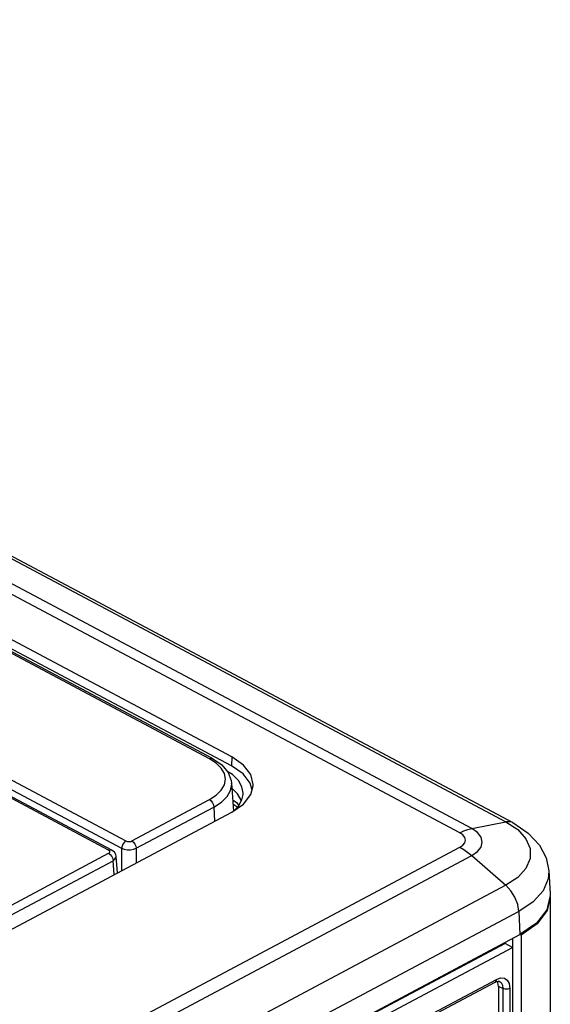
# Model space of a CAD drawing. Units: millimetres. Extents: x 19 to 571, y 10 to 407.
# Drawn here: x 525 to 544, y 100 to 136 of the extents above; entities that cross this region are included whole.
import ezdxf

# ---------------------------------------------------------------- set-up
doc = ezdxf.new("R2010")
doc.units = ezdxf.units.MM
doc.header["$LTSCALE"] = 32.67
for name, color, linetype in [('LW110-BOTTOMDXF_CONTINUOUS_LINE', 7, 'CONTINUOUS'), ('LW110-TOP-CODXF_CONTINUOUS_LINE', 7, 'CONTINUOUS'), ('ML550-KEY-BUDXF_CONTINUOUS_LINE', 7, 'CONTINUOUS'), ('ML750ST-IO-CDXF_CONTINUOUS_LINE', 7, 'CONTINUOUS')]:
    doc.layers.add(name, color=color, linetype=linetype)

msp = doc.modelspace()

# ---------------------------------------------------------------- linework, layer by layer
at = {"layer": 'LW110-BOTTOMDXF_CONTINUOUS_LINE', "color": 7, "linetype": 'Continuous'}
for p, q in [((542.165, 102.405), (492.049, 75.729)), ((542.43, 102.264), (542.165, 102.405)), ((542.43, 102.581), (542.43, 81.597)), ((492.314, 75.588), (542.43, 102.264)), ((492.638, 74.842), (541.805, 101.013)), ((541.917, 101.048), (541.948, 101.043)), ((541.947, 101.043), (541.948, 101.043)), ((541.923, 100.848), (541.924, 99.832))]:
    msp.add_line(p, q, dxfattribs=at)
at = {"layer": 'LW110-BOTTOMDXF_CONTINUOUS_LINE', "color": 9, "linetype": 'Continuous'}
for p, q in [((492.682, 74.937), (541.849, 101.108)), ((541.849, 101.108), (542.003, 101.161)), ((542.085, 100.778), (541.923, 100.848)), ((542.085, 100.778), (542.086, 99.762)), ((542.336, 100.785), (542.336, 99.77))]:
    msp.add_line(p, q, dxfattribs=at)
for points in [[(541.849, 101.108), (541.834, 101.042), (541.805, 101.013)], [(541.948, 101.043), (542.018, 100.995), (542.067, 100.904), (542.085, 100.778)], [(542.003, 101.161), (542.138, 101.151), (542.243, 101.081), (542.311, 100.957), (542.336, 100.785)], [(542.336, 100.785), (542.258, 100.76), (542.167, 100.758), (542.085, 100.778)]]:
    msp.add_lwpolyline(points, dxfattribs=at)
at = {"layer": 'LW110-BOTTOMDXF_CONTINUOUS_LINE', "color": 7, "linetype": 'Continuous'}
for points in [[(541.805, 101.013), (541.839, 101.029), (541.917, 101.048)], [(541.923, 100.848), (541.898, 100.991), (541.863, 101.035)]]:
    msp.add_lwpolyline(points, dxfattribs=at)
at = {"layer": 'LW110-TOP-CODXF_CONTINUOUS_LINE', "color": 9, "linetype": 'Continuous'}
for p, q in [((487.837, 135.728), (542.196, 106.793)), ((540.532, 106.394), (486.173, 135.328)), ((540.963, 106.552), (486.604, 135.486)), ((532.315, 109.134), (532.301, 108.809)), ((540.963, 106.552), (542.196, 106.793)), ((542.196, 106.793), (542.621, 106.51)), ((490.151, 79.057), (540.532, 105.874)), ((490.581, 78.756), (540.963, 105.574)), ((540.963, 105.574), (542.196, 104.502)), ((543.741, 105.019), (543.719, 104.732)), ((542.196, 104.502), (491.815, 77.685)), ((542.659, 103.562), (492.278, 76.745)), ((542.659, 103.562), (542.695, 102.722))]:
    msp.add_line(p, q, dxfattribs=at)
at = {"layer": 'LW110-TOP-CODXF_CONTINUOUS_LINE', "color": 7, "linetype": 'Continuous'}
for p, q in [((488.088, 135.697), (542.447, 106.763)), ((532.315, 109.134), (508.874, 121.611)), ((532.301, 108.809), (508.86, 121.286)), ((532.523, 107.803), (532.315, 108.01)), ((533.043, 107.93), (532.98, 108.182)), ((532.999, 107.774), (533.088, 108.092)), ((532.651, 107.578), (532.523, 107.803)), ((532.735, 107.434), (532.999, 107.774)), ((532.315, 107.143), (532.735, 107.434)), ((532.345, 107.591), (532.484, 107.495)), ((532.385, 107.192), (532.551, 107.356)), ((532.484, 107.495), (532.568, 107.387)), ((532.658, 107.544), (532.651, 107.578)), ((520.647, 100.932), (532.315, 107.143)), ((543.741, 105.019), (543.792, 104.2)), ((543.792, 104.2), (543.794, 104.134)), ((492.314, 75.905), (542.695, 102.722))]:
    msp.add_line(p, q, dxfattribs=at)
for points in [[(533.088, 108.092), (533.089, 108.138), (532.999, 108.502), (532.735, 108.842), (532.315, 109.134)], [(532.98, 108.182), (532.718, 108.519), (532.301, 108.809)], [(532.551, 108.285), (532.34, 108.495), (532.139, 108.625)], [(532.723, 107.781), (532.724, 107.821), (532.68, 108.057), (532.551, 108.285)], [(532.551, 107.356), (532.68, 107.584), (532.723, 107.781)], [(542.447, 106.763), (543.002, 106.389), (543.403, 105.954), (543.643, 105.492), (543.741, 105.019)], [(543.794, 104.134), (543.666, 103.617), (543.291, 103.136), (542.695, 102.722)]]:
    msp.add_lwpolyline(points, dxfattribs=at)
at = {"layer": 'LW110-TOP-CODXF_CONTINUOUS_LINE', "color": 9, "linetype": 'Continuous'}
for points in [[(542.447, 106.763), (542.375, 106.791), (542.196, 106.793)], [(540.532, 106.394), (540.677, 106.463), (540.821, 106.516), (540.963, 106.552)], [(540.532, 105.874), (540.642, 105.95), (540.711, 106.039), (540.735, 106.134), (540.711, 106.229), (540.642, 106.318), (540.532, 106.394)], [(540.963, 105.574), (541.169, 105.717), (541.299, 105.884), (541.344, 106.063), (541.299, 106.242), (541.169, 106.409), (540.963, 106.552)], [(542.621, 106.51), (542.917, 106.183), (543.069, 105.828), (543.068, 105.465), (542.916, 105.111)], [(540.532, 105.874), (540.677, 105.789), (540.821, 105.688), (540.963, 105.574)], [(542.916, 105.111), (542.62, 104.785), (542.196, 104.502)], [(542.659, 103.562), (542.619, 103.814), (542.521, 104.072), (542.375, 104.308), (542.196, 104.502)], [(543.719, 104.732), (543.534, 104.302), (543.174, 103.905), (542.659, 103.562)]]:
    msp.add_lwpolyline(points, dxfattribs=at)
at = {"layer": 'ML550-KEY-BUDXF_CONTINUOUS_LINE', "color": 9, "linetype": 'Continuous'}
for p, q in [((531.511, 109.066), (515.86, 117.396)), ((511.571, 115.113), (528.5, 106.102)), ((511.412, 114.848), (528.341, 105.837)), ((531.754, 108.908), (531.511, 109.066)), ((527.875, 105.769), (522.79, 108.476)), ((528.712, 106.102), (531.511, 107.592)), ((528.871, 105.837), (531.67, 107.327)), ((531.67, 107.327), (531.692, 106.811)), ((523.798, 103.486), (527.875, 105.656)), ((528.341, 105.837), (528.341, 105.028)), ((528.871, 105.837), (528.871, 105.31)), ((523.957, 103.221), (528.034, 105.391)), ((528.078, 104.888), (528.034, 105.391))]:
    msp.add_line(p, q, dxfattribs=at)
at = {"layer": 'ML550-KEY-BUDXF_CONTINUOUS_LINE', "color": 7, "linetype": 'Continuous'}
for p, q in [((531.617, 109.074), (515.966, 117.404)), ((522.896, 108.484), (527.981, 105.777)), ((532.308, 108.186), (532.37, 107.181)), ((532.354, 107.444), (532.499, 107.343)), ((532.499, 107.343), (532.516, 107.322)), ((528.195, 104.95), (528.143, 105.546))]:
    msp.add_line(p, q, dxfattribs=at)
at = {"layer": 'ML550-KEY-BUDXF_CONTINUOUS_LINE', "color": 9, "linetype": 'Continuous'}
for points in [[(531.511, 109.066), (531.57, 109.083), (531.617, 109.074)], [(532.047, 108.125), (532.084, 108.329), (532.047, 108.532), (531.935, 108.728), (531.754, 108.908)], [(531.511, 107.592), (531.754, 107.749), (531.935, 107.93), (532.047, 108.125)], [(531.67, 107.327), (531.941, 107.503), (532.143, 107.703), (532.267, 107.921), (532.309, 108.148), (532.308, 108.186)], [(531.511, 107.592), (531.57, 107.547), (531.62, 107.481), (531.655, 107.404), (531.67, 107.327)], [(528.5, 106.102), (528.441, 106.057), (528.391, 105.991), (528.356, 105.914), (528.341, 105.837)], [(528.5, 106.102), (528.538, 106.087), (528.583, 106.08), (528.63, 106.08), (528.674, 106.087), (528.712, 106.102)], [(528.712, 106.102), (528.771, 106.057), (528.822, 105.991), (528.857, 105.914), (528.871, 105.837)], [(527.875, 105.769), (527.934, 105.787), (527.981, 105.777)], [(527.875, 105.656), (527.903, 105.677), (527.917, 105.7), (527.917, 105.725), (527.903, 105.749), (527.875, 105.769)], [(527.875, 105.656), (527.934, 105.611), (527.985, 105.546), (528.02, 105.469), (528.034, 105.391)], [(528.034, 105.391), (528.103, 105.444), (528.139, 105.505), (528.143, 105.545)], [(528.341, 105.837), (528.436, 105.803), (528.548, 105.785), (528.665, 105.785), (528.776, 105.803), (528.871, 105.837)]]:
    msp.add_lwpolyline(points, dxfattribs=at)
at = {"layer": 'ML550-KEY-BUDXF_CONTINUOUS_LINE', "color": 7, "linetype": 'Continuous'}
for points in [[(531.617, 109.074), (531.954, 108.843), (532.183, 108.573)], [(532.183, 108.573), (532.295, 108.286), (532.308, 108.186)], [(528.143, 105.545), (528.128, 105.613), (528.08, 105.697), (528.003, 105.764), (527.981, 105.777)]]:
    msp.add_lwpolyline(points, dxfattribs=at)
at = {"layer": 'ML750ST-IO-CDXF_CONTINUOUS_LINE', "color": 7, "linetype": 'Continuous'}
for p, q in [((543.794, 104.086), (543.794, 83.213)), ((542.748, 102.703), (542.7, 102.731)), ((542.748, 102.703), (542.748, 81.83))]:
    msp.add_line(p, q, dxfattribs=at)
msp.add_lwpolyline([(543.794, 104.086), (543.678, 103.595), (543.322, 103.116), (542.748, 102.703)], dxfattribs=at)

doc.saveas('drawing.dxf')
